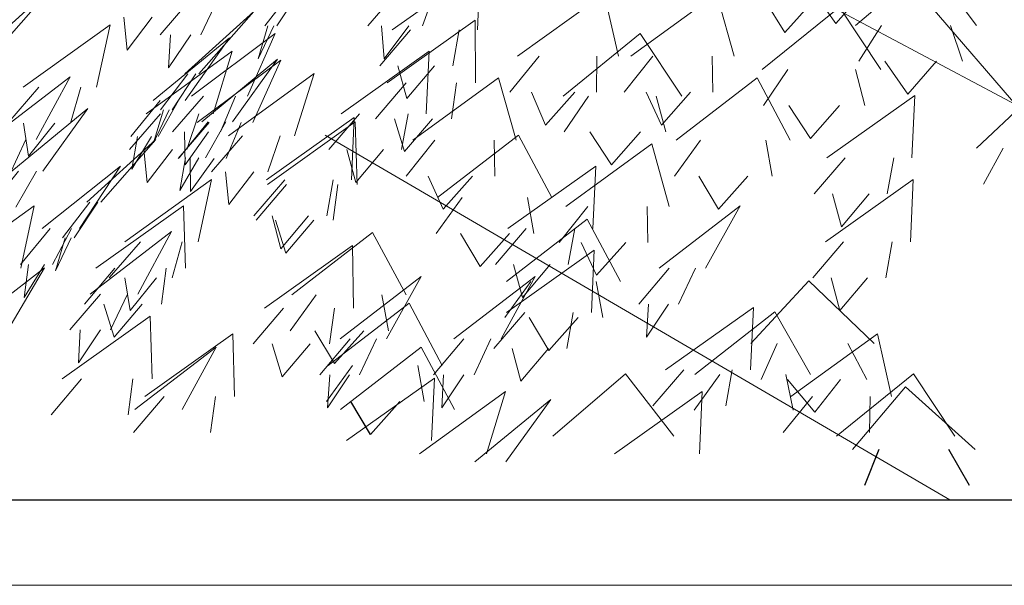
# Model space of a CAD drawing. Units: inches. Extents: x 1687 to 2118, y 830 to 997.
# Drawn here: x 1912 to 1914, y 898 to 899 of the extents above; entities that cross this region are included whole.
import ezdxf

# ---------------------------------------------------------------- set-up
doc = ezdxf.new("R2010")
doc.units = ezdxf.units.IN
doc.layers.add('arboles', color=64, linetype='Continuous')
doc.layers.add('Arq-Vista', color=2, linetype='Continuous', lineweight=25)
doc.layers.add('Arq-Árboles', color=64, linetype='Continuous', lineweight=5)

msp = doc.modelspace()

# ---------------------------------------------------------------- linework, layer by layer
at = {"layer": 'arboles'}
for points, invisible_edges in [([(1912.6603, 898.1062, -3.9209), (1912.6214, 898.1718, -3.8768), (1912.719, 898.1718, -3.9172)], 2), ([(1913.646, 898.0045, 1.6605), (1913.8555, 898.0045, 1.633), (1913.8139, 898.0761, 1.5868), (1913.6742, 898.0761, 1.6051)], 5)]:
    msp.add_3dface(points, dxfattribs=dict(at, invisible_edges=invisible_edges))
at = {"layer": 'Arq-Vista'}
msp.add_line((1910.9477, 897.9754), (1922.0285, 897.9754), dxfattribs=at)
at = {"layer": 'Arq-Vista', "lineweight": 0}
msp.add_line((1921.961, 897.8053), (1911.0168, 897.8054), dxfattribs=at)
at = {"layer": 'Arq-Árboles', "extrusion": (0.993694, -1.83772e-16, -0.112123)}
for p, q in [((1914.0452, 898.7114, -0.8815), (1911.6119, 900.0058, -1.0854)), ((1914.0452, 898.6497, -0.8815), (1913.1192, 899.724, 0.6496))]:
    msp.add_line(p, q, dxfattribs=at)
at = {"layer": 'Arq-Árboles', "extrusion": (0, 1, 0)}
msp.add_line((1913.8163, 897.9754, -3.3305), (1912.57, 898.7026, -3.7456), dxfattribs=at)
at = {"layer": 'Arq-Árboles'}
for points, invisible_edges in [([(1912.7041, 898.9126, 0.4723), (1912.8737, 898.9126, 0.6513), (1912.8793, 899.0372, 0.4761)], 1), ([(1913.8691, 898.9214, -5.274), (1913.6281, 898.9214, -5.2218), (1913.7749, 899.046, -5.1262)], 1), ([(1911.8922, 898.8774, -2.9602), (1911.9199, 898.8774, -2.7152), (1912.0298, 899.0019, -2.8517)], 1), ([(1912.2413, 898.9026, 0.094), (1912.3222, 898.9026, 0.2892), (1912.356, 898.9743, 0.2371), (1912.302, 898.9743, 0.1069)], 5), ([(1912.4501, 898.9202, -1.8268), (1912.4738, 898.9202, -1.6168), (1912.5207, 898.9919, -1.6575), (1912.5049, 898.9919, -1.7975)], 5), ([(1912.7642, 898.9202, -4.3411), (1912.6552, 898.9202, -4.1601), (1912.7172, 898.9919, -4.1638), (1912.7898, 898.9919, -4.2845)], 5), ([(1912.954, 898.8598, 0.9512), (1913.155, 898.8598, 1.094), (1913.1266, 898.9843, 0.9211)], 1), ([(1913.386, 898.8598, -4.9326), (1913.1797, 898.8598, -4.7976), (1913.351, 898.9843, -4.7609)], 1), ([(1913.5889, 898.9251, -4.9341), (1913.5424, 898.9907, -4.8981), (1913.6459, 898.9907, -4.9195)], 2), ([(1913.442, 898.8334, 1.325), (1913.6782, 898.8334, 1.3954), (1913.5957, 898.9579, 1.2408)], 1), ([(1913.4868, 898.9075, 1.04), (1913.5454, 898.9731, 1.0346), (1913.4466, 898.9731, 0.9972)], 2), ([(1912.1752, 898.8723, -2.0356), (1912.2252, 898.9378, -2.0046), (1912.1688, 898.9378, -2.094)], 2), ([(1912.2904, 898.8246, -1.5784), (1912.3181, 898.8246, -1.3334), (1912.428, 898.9491, -1.4698)], 1), ([(1911.9677, 898.7982, -1.8352), (1912.1139, 898.7982, -1.6366), (1912.1411, 898.9227, -1.8097)], 1), ([(1912.4363, 898.8547, -1.7189), (1912.4679, 898.9202, -1.6693), (1912.456, 898.9202, -1.7743)], 2), ([(1912.6875, 898.8547, -4.2639), (1912.6824, 898.9202, -4.2053), (1912.7369, 898.9202, -4.2958)], 2), ([(1912.8702, 898.807, -4.7722), (1912.6938, 898.807, -4.6), (1912.869, 898.9315, -4.597)], 1), ([(1913.841, 898.8498, -5.3203), (1913.6345, 898.8498, -5.2755), (1913.6797, 898.9214, -5.233), (1913.8174, 898.9214, -5.2628)], 5), ([(1912.2912, 898.7718, -2.1297), (1912.2272, 898.7718, -1.8916), (1912.3795, 898.8963, -1.9783)], 1), ([(1912.2579, 898.8371, 0.2015), (1912.302, 898.9026, 0.2404), (1912.2615, 898.9026, 0.1428)], 2), ([(1912.4153, 898.7806, -4.359), (1912.3037, 898.7806, -4.1391), (1912.4705, 898.9051, -4.1927)], 1), ([(1912.6791, 898.841, 0.5203), (1912.8245, 898.841, 0.6737), (1912.8374, 898.9126, 0.6129), (1912.7404, 898.9126, 0.5107)], 5), ([(1913.0449, 898.7806, 1.3859), (1913.2812, 898.7806, 1.4564), (1913.1986, 898.9051, 1.3018)], 1), ([(1912.2132, 898.7453, 0.448), (1912.3469, 898.7453, 0.6551), (1912.3846, 898.8699, 0.484)], 1), ([(1912.6022, 898.7453, 0.9329), (1912.7719, 898.7453, 1.1118), (1912.7774, 898.8699, 0.9367)], 1), ([(1912.9387, 898.7882, 1.0031), (1913.111, 898.7882, 1.1255), (1913.1119, 898.8598, 1.0634), (1912.9971, 898.8598, 0.9818)], 5), ([(1913.3433, 898.7882, -4.9658), (1913.1664, 898.7882, -4.8501), (1913.2239, 898.8598, -4.8266), (1913.3418, 898.8598, -4.9036)], 5), ([(1912.4262, 898.7277, -4.7606), (1912.3147, 898.7277, -4.5407), (1912.4815, 898.8523, -4.5943)], 1), ([(1912.324, 898.7293, -0.1999), (1912.3853, 898.7293, 0.0389), (1912.4753, 898.8538, -0.1115)], 1), ([(1912.733, 898.7755, 0.6148), (1912.7881, 898.841, 0.6354), (1912.7154, 898.841, 0.5587)], 2), ([(1913.7323, 898.7843, -5.3231), (1913.6861, 898.8498, -5.2867), (1913.7894, 898.8498, -5.3091)], 2), ([(1911.9937, 898.694, -3.7258), (1911.8989, 898.694, -3.4982), (1912.0613, 898.8186, -3.5641)], 1), ([(1912.2415, 898.7529, -1.5551), (1912.2652, 898.7529, -1.3451), (1912.3121, 898.8246, -1.3859), (1912.2963, 898.8246, -1.5259)], 5), ([(1912.3773, 898.7013, -1.0694), (1912.5087, 898.7013, -0.8608), (1912.5483, 898.8258, -1.0315)], 1), ([(1912.9511, 898.6925, -5.1151), (1912.7448, 898.6925, -4.9802), (1912.9161, 898.817, -4.9434)], 1), ([(1913.4978, 898.6925, -5.4112), (1913.2701, 898.6925, -5.3166), (1913.4317, 898.817, -5.2489)], 1), ([(1913.4442, 898.7617, 1.379), (1913.6467, 898.7617, 1.4394), (1913.6276, 898.8334, 1.3803), (1913.4926, 898.8334, 1.34)], 5), ([(1911.937, 898.7265, -1.7906), (1912.0623, 898.7265, -1.6205), (1912.0826, 898.7982, -1.6792), (1911.9991, 898.7982, -1.7926)], 5), ([(1912.8219, 898.7353, -4.7966), (1912.6707, 898.7353, -4.649), (1912.7316, 898.807, -4.6369), (1912.8324, 898.807, -4.7353)], 5), ([(1914.1154, 898.6764, -5.1864), (1913.8695, 898.6764, -5.1687), (1914.0014, 898.801, -5.0533)], 1), ([(1912.3616, 898.7089, -4.3664), (1912.266, 898.7089, -4.178), (1912.3276, 898.7806, -4.1862), (1912.3914, 898.7806, -4.3119)], 5), ([(1913.0099, 898.7226, 1.0853), (1913.0679, 898.7882, 1.0949), (1912.9818, 898.7882, 1.0337)], 2), ([(1913.0471, 898.7089, 1.44), (1913.2497, 898.7089, 1.5004), (1913.2305, 898.7806, 1.4413), (1913.0955, 898.7806, 1.401)], 5), ([(1913.2407, 898.7226, -4.9296), (1913.2106, 898.7882, -4.879), (1913.2991, 898.7882, -4.9368)], 2), ([(1913.5707, 898.6573, -1.2212), (1913.7404, 898.6573, -1.0423), (1913.7459, 898.7818, -1.2174)], 1), ([(1912.2372, 898.7001, -2.1259), (1912.1824, 898.7001, -1.9219), (1912.2409, 898.7718, -1.9426), (1912.2775, 898.7718, -2.0787)], 5), ([(1913.5381, 898.6962, 1.434), (1913.5961, 898.7617, 1.4243), (1913.4948, 898.7617, 1.3941)], 2), ([(1912.0073, 898.6309, -2.4337), (1911.9455, 898.6309, -2.195), (1912.0969, 898.7554, -2.2832)], 1), ([(1912.1797, 898.6737, 0.4905), (1912.2944, 898.6737, 0.6681), (1912.3182, 898.7453, 0.6107), (1912.2418, 898.7453, 0.4924)], 5), ([(1912.2277, 898.6874, -1.4472), (1912.2593, 898.7529, -1.3976), (1912.2474, 898.7529, -1.5026)], 2), ([(1912.5772, 898.6737, 0.9809), (1912.7226, 898.6737, 1.1342), (1912.7355, 898.7453, 1.0735), (1912.6386, 898.7453, 0.9712)], 5), ([(1911.9788, 898.661, -1.6902), (1912.0309, 898.7265, -1.663), (1911.9683, 898.7265, -1.7481)], 2), ([(1912.3726, 898.6561, -4.768), (1912.277, 898.6561, -4.5796), (1912.3386, 898.7277, -4.5878), (1912.4023, 898.7277, -4.7135)], 5), ([(1912.2788, 898.6576, -0.1701), (1912.3314, 898.6576, 0.0345), (1912.3722, 898.7293, -0.0123), (1912.3371, 898.7293, -0.1488)], 5), ([(1912.453, 898.6133, 0.6497), (1912.6226, 898.6133, 0.8286), (1912.6282, 898.7378, 0.6535)], 1), ([(1912.6339, 898.6045, -3.1529), (1912.455, 898.6045, -2.9832), (1912.6301, 898.729, -2.9777)], 1), ([(1912.7282, 898.6698, -4.7412), (1912.7085, 898.7353, -4.6859), (1912.7841, 898.7353, -4.7597)], 2), ([(1912.1848, 898.6346, -2.0306), (1912.1961, 898.7001, -1.9729), (1912.2235, 898.7001, -2.0749)], 2), ([(1912.2908, 898.6434, -4.2839), (1912.2899, 898.7089, -4.2251), (1912.3377, 898.7089, -4.3193)], 2), ([(1912.3433, 898.6297, -1.0272), (1912.456, 898.6297, -0.8484), (1912.4805, 898.7013, -0.9055), (1912.4054, 898.7013, -1.0247)], 5), ([(1912.7945, 898.578, 0.7801), (1913.0223, 898.578, 0.8743), (1912.956, 898.7026, 0.7121)], 1), ([(1913.141, 898.6434, 1.4949), (1913.199, 898.7089, 1.4853), (1913.0978, 898.7089, 1.4551)], 2), ([(1911.9397, 898.6224, -3.7292), (1911.8584, 898.6224, -3.5341), (1911.9192, 898.694, -3.547), (1911.9734, 898.694, -3.677)], 5), ([(1912.0949, 898.5692, -1.8487), (1912.1225, 898.5692, -1.6037), (1912.2325, 898.6938, -1.7402)], 1), ([(1912.9084, 898.6209, -5.1483), (1912.7315, 898.6209, -5.0326), (1912.789, 898.6925, -5.0091), (1912.9069, 898.6925, -5.0862)], 5), ([(1913.2564, 898.5604, -5.2113), (1913.0501, 898.5604, -5.0764), (1913.2214, 898.685, -5.0396)], 1), ([(1913.4619, 898.6209, -5.4517), (1913.2667, 898.6209, -5.3707), (1913.3189, 898.6925, -5.3369), (1913.449, 898.6925, -5.391)], 5), ([(1912.2153, 898.6081, 0.5933), (1912.2657, 898.6737, 0.6237), (1912.2084, 898.6737, 0.5349)], 2), ([(1912.6312, 898.6081, 1.0753), (1912.6863, 898.6737, 1.0959), (1912.6136, 898.6737, 1.0192)], 2), ([(1914.0942, 898.6048, -5.2362), (1913.8834, 898.6048, -5.221), (1913.9222, 898.6764, -5.1725), (1914.0627, 898.6764, -5.1826)], 5), ([(1912.006, 898.5164, -1.3159), (1912.0804, 898.5164, -1.0809), (1912.1619, 898.6409, -1.236)], 1), ([(1912.2801, 898.5921, -0.0614), (1912.3182, 898.6576, -0.0166), (1912.2919, 898.6576, -0.119)], 2), ([(1912.3018, 898.5905, -4.6855), (1912.3009, 898.6561, -4.6267), (1912.3487, 898.6561, -4.7209)], 2), ([(1912.9346, 898.5164, -0.9767), (1913.1042, 898.5164, -0.7978), (1913.1098, 898.6409, -0.9729)], 1), ([(1913.5457, 898.5856, -1.1732), (1913.6911, 898.5856, -1.0199), (1913.704, 898.6573, -1.0806), (1913.6071, 898.6573, -1.1829)], 5), ([(1911.9533, 898.5592, -2.4295), (1911.9004, 898.5592, -2.2249), (1911.9587, 898.6309, -2.2462), (1911.9941, 898.6309, -2.3826)], 5), ([(1912.3778, 898.5641, -0.9241), (1912.4278, 898.6297, -0.8931), (1912.3715, 898.6297, -0.9825)], 2), ([(1912.8058, 898.5553, -5.1121), (1912.7757, 898.6209, -5.0616), (1912.8641, 898.6209, -5.1194)], 2), ([(1913.3544, 898.5553, -5.435), (1913.3155, 898.6209, -5.3909), (1913.4131, 898.6209, -5.4315)], 2), ([(1912.1704, 898.49, -0.7237), (1912.3166, 898.49, -0.5252), (1912.3437, 898.6145, -0.6983)], 1), ([(1912.428, 898.5416, 0.6977), (1912.5734, 898.5416, 0.8511), (1912.5863, 898.6133, 0.7903), (1912.4894, 898.6133, 0.688)], 5), ([(1912.5859, 898.5328, -3.1779), (1912.4326, 898.5328, -3.0325), (1912.4933, 898.6045, -3.0196), (1912.5956, 898.6045, -3.1165)], 5), ([(1913.5678, 898.49, -0.8787), (1913.7375, 898.49, -0.6998), (1913.743, 898.6145, -0.875)], 1), ([(1913.5997, 898.5201, -1.0788), (1913.6548, 898.5856, -1.0582), (1913.5821, 898.5856, -1.1349)], 2), ([(1911.8167, 898.4372, -0.9142), (1911.9629, 898.4372, -0.7156), (1911.99, 898.5617, -0.8887)], 1), ([(1912.046, 898.4976, -1.8255), (1912.0697, 898.4976, -1.6155), (1912.1166, 898.5692, -1.6562), (1912.1008, 898.5692, -1.7962)], 5), ([(1912.2914, 898.4372, -3.1558), (1912.1125, 898.4372, -2.9861), (1912.2876, 898.5617, -2.9806)], 1), ([(1912.7912, 898.5064, 0.8341), (1912.9865, 898.5064, 0.9148), (1912.9735, 898.578, 0.8541), (1912.8433, 898.578, 0.8003)], 5), ([(1913.2364, 898.4372, -1.3193), (1913.3287, 898.4372, -1.0907), (1913.398, 898.5617, -1.2516)], 1), ([(1912.4819, 898.4761, 0.7921), (1912.537, 898.5416, 0.8127), (1912.4643, 898.5416, 0.736)], 2), ([(1913.2137, 898.4888, -5.2445), (1913.0368, 898.4888, -5.1289), (1913.0943, 898.5604, -5.1053), (1913.2122, 898.5604, -5.1824)], 5), ([(1912.4915, 898.4673, -3.1239), (1912.4709, 898.5328, -3.0688), (1912.5476, 898.5328, -3.1415)], 2), ([(1912.9315, 898.4107, 1.094), (1913.1594, 898.4107, 1.1881), (1913.093, 898.5353, 1.026)], 1), ([(1911.9625, 898.4448, -1.2837), (1912.0263, 898.4448, -1.0822), (1912.0645, 898.5164, -1.1313), (1912.022, 898.5164, -1.2656)], 5), ([(1912.1964, 898.3859, -2.6143), (1912.1016, 898.3859, -2.3867), (1912.2639, 898.5104, -2.4526)], 1), ([(1912.732, 898.3843, -3.4872), (1912.5034, 898.3843, -3.3949), (1912.6643, 898.5088, -3.3256)], 1), ([(1912.879, 898.4408, 0.8983), (1912.9377, 898.5064, 0.8947), (1912.84, 898.5064, 0.8543)], 2), ([(1912.9096, 898.4448, -0.9287), (1913.055, 898.4448, -0.7753), (1913.0679, 898.5164, -0.8361), (1912.971, 898.5164, -0.9383)], 5), ([(1912.0322, 898.432, -1.7176), (1912.0638, 898.4976, -1.668), (1912.0519, 898.4976, -1.773)], 2), ([(1912.1396, 898.4183, -0.6792), (1912.2649, 898.4183, -0.509), (1912.2852, 898.49, -0.5677), (1912.2017, 898.49, -0.6811)], 5), ([(1913.1111, 898.4232, -5.2083), (1913.081, 898.4888, -5.1578), (1913.1695, 898.4888, -5.2156)], 2), ([(1913.5428, 898.4183, -0.8307), (1913.6882, 898.4183, -0.6774), (1913.7011, 898.49, -0.7382), (1913.6042, 898.49, -0.8404)], 5), ([(1912.4492, 898.3579, 0.8269), (1912.6268, 898.3579, 0.998), (1912.6244, 898.4824, 0.8228)], 1), ([(1912.9317, 898.3491, -0.6342), (1913.1013, 898.3491, -0.4553), (1913.1069, 898.4736, -0.6304)], 1), ([(1911.9698, 898.3792, -1.1752), (1912.0104, 898.4448, -1.1326), (1911.9785, 898.4448, -1.2333)], 2), ([(1912.9635, 898.3792, -0.8342), (1913.0186, 898.4448, -0.8137), (1912.9459, 898.4448, -0.8903)], 2), ([(1911.9375, 898.3139, -2.7799), (1911.8501, 898.3139, -2.5494), (1912.0102, 898.4384, -2.6205)], 1), ([(1912.2434, 898.3655, -3.1808), (1912.0901, 898.3655, -3.0354), (1912.1508, 898.4372, -3.0225), (1912.2531, 898.4372, -3.1194)], 5), ([(1913.1955, 898.3655, -1.2838), (1913.2747, 898.3655, -1.0878), (1913.309, 898.4372, -1.1397), (1913.2562, 898.4372, -1.2703)], 5), ([(1912.1815, 898.3528, -0.5788), (1912.2336, 898.4183, -0.5515), (1912.1709, 898.4183, -0.6366)], 2), ([(1912.6003, 898.2963, -1.0747), (1912.6926, 898.2963, -0.8461), (1912.7619, 898.4208, -1.0071)], 1), ([(1912.8267, 898.2963, -1.391), (1912.9211, 898.2963, -1.1633), (1912.9889, 898.4208, -1.3248)], 1), ([(1912.9283, 898.3391, 1.148), (1913.1236, 898.3391, 1.2287), (1913.1106, 898.4107, 1.168), (1912.9804, 898.4107, 1.1142)], 5), ([(1913.4191, 898.2875, 1.2638), (1913.6652, 898.2875, 1.2496), (1913.535, 898.412, 1.1324)], 1), ([(1913.5968, 898.3528, -0.7363), (1913.6519, 898.4183, -0.7157), (1913.5792, 898.4183, -0.7924)], 2), ([(1912.1423, 898.3142, -2.6177), (1912.0611, 898.3142, -2.4227), (1912.1219, 898.3859, -2.4355), (1912.176, 898.3859, -2.5656)], 5), ([(1912.149, 898.3, -3.1268), (1912.1284, 898.3655, -3.0717), (1912.2051, 898.3655, -3.1444)], 2), ([(1912.6965, 898.3127, -3.5281), (1912.5005, 898.3127, -3.4489), (1912.5524, 898.3843, -3.4146), (1912.683, 898.3843, -3.4674)], 5), ([(1912.8037, 898.2434, -3.8969), (1912.5759, 898.2434, -3.8025), (1912.7375, 898.368, -3.7347)], 1), ([(1913.2112, 898.3, -1.1762), (1913.2549, 898.3655, -1.1368), (1913.2153, 898.3655, -1.2348)], 2), ([(1912.4264, 898.2863, 0.876), (1912.5786, 898.2863, 1.0226), (1912.5887, 898.3579, 0.9613), (1912.4873, 898.3579, 0.8636)], 5), ([(1912.9067, 898.2774, -0.5862), (1913.0521, 898.2774, -0.4328), (1913.065, 898.3491, -0.4936), (1912.9681, 898.3491, -0.5959)], 5), ([(1913.2489, 898.2346, -0.9768), (1913.4186, 898.2346, -0.7979), (1913.4241, 898.3592, -0.973)], 1), ([(1913.3076, 898.2258, -0.2802), (1913.5381, 898.2258, -0.1928), (1913.467, 898.3504, -0.353)], 1), ([(1912.0459, 898.217, 0.9286), (1912.225, 898.217, 1.098), (1912.221, 898.3415, 0.9228)], 1), ([(1913.0161, 898.2735, 1.2122), (1913.0747, 898.3391, 1.2085), (1912.9771, 898.3391, 1.1682)], 2), ([(1912.0779, 898.2487, -2.5301), (1912.0814, 898.3142, -2.4714), (1912.122, 898.3142, -2.569)], 2), ([(1912.3895, 898.1818, -3.4747), (1912.2106, 898.1818, -3.305), (1912.3857, 898.3063, -3.2995)], 1), ([(1912.5888, 898.2471, -3.5124), (1912.5495, 898.3127, -3.4687), (1912.6475, 898.3127, -3.5083)], 2), ([(1913.4989, 898.1818, -0.498), (1913.6998, 898.1818, -0.3551), (1913.6715, 898.3063, -0.5281)], 1), ([(1912.4846, 898.2207, 0.9679), (1912.5405, 898.2863, 0.986), (1912.4644, 898.2863, 0.9127)], 2), ([(1912.5594, 898.2246, -1.0392), (1912.6386, 898.2246, -0.8433), (1912.6728, 898.2963, -0.8951), (1912.6201, 898.2963, -1.0258)], 5), ([(1912.7861, 898.2246, -1.3551), (1912.8671, 898.2246, -1.1599), (1912.9008, 898.2963, -1.2121), (1912.8469, 898.2963, -1.3422)], 5), ([(1913.4396, 898.2158, 1.3139), (1913.6506, 898.2158, 1.3017), (1913.6125, 898.2875, 1.2526), (1913.4718, 898.2875, 1.2608)], 5), ([(1912.1905, 898.1554, -1.1465), (1912.2849, 898.1554, -0.9187), (1912.3528, 898.2799, -1.0803)], 1), ([(1912.6004, 898.1554, 1.1345), (1912.8282, 898.1554, 1.2287), (1912.7619, 898.2799, 1.0665)], 1), ([(1912.9606, 898.2119, -0.4918), (1913.0157, 898.2774, -0.4712), (1912.943, 898.2774, -0.5479)], 2), ([(1912.7678, 898.1718, -3.9375), (1912.5726, 898.1718, -3.8565), (1912.6247, 898.2434, -3.8228), (1912.7549, 898.2434, -3.8767)], 5), ([(1913.2239, 898.163, -0.9288), (1913.3693, 898.163, -0.7754), (1913.3822, 898.2346, -0.8362), (1913.2853, 898.2346, -0.9385)], 5), ([(1912.0235, 898.1454, 0.9779), (1912.177, 898.1454, 1.1231), (1912.1866, 898.217, 1.0617), (1912.0842, 898.217, 0.9649)], 5), ([(1912.575, 898.1591, -0.9316), (1912.6188, 898.2246, -0.8923), (1912.5792, 898.2246, -0.9903)], 2), ([(1912.6128, 898.0937, -0.7322), (1912.7824, 898.0937, -0.5533), (1912.788, 898.2183, -0.7285)], 1), ([(1912.8027, 898.1591, -1.2476), (1912.8468, 898.2246, -1.2087), (1912.8064, 898.2246, -1.3063)], 2), ([(1913.0239, 898.1026, 1.4698), (1913.2656, 898.1026, 1.5182), (1913.1692, 898.2271, 1.3719)], 1), ([(1913.3059, 898.1542, -0.2261), (1913.5035, 898.1542, -0.1512), (1913.4887, 898.2258, -0.2116), (1913.357, 898.2258, -0.2615)], 5), ([(1913.5466, 898.1503, 1.3336), (1913.5979, 898.2158, 1.3047), (1913.4924, 898.2158, 1.3109)], 2), ([(1913.5897, 898.1026, -0.0632), (1913.826, 898.1026, 0.0072), (1913.7434, 898.2271, -0.1473)], 1), ([(1912.758, 898.0673, -1.0012), (1912.8918, 898.0673, -0.794), (1912.9295, 898.1919, -0.9652)], 1), ([(1913.1471, 898.0673, -0.5162), (1913.3167, 898.0673, -0.3373), (1913.3223, 898.1919, -0.5125)], 1), ([(1913.6219, 898.0761, 1.612), (1913.8663, 898.0761, 1.5799), (1913.7279, 898.2007, 1.4725)], 1), ([(1912.3415, 898.1101, -3.4997), (1912.1881, 898.1101, -3.3543), (1912.2489, 898.1818, -3.3414), (1912.3511, 898.1818, -3.4383)], 5), ([(1912.8688, 898.0513, -1.6491), (1912.9302, 898.0513, -1.4103), (1913.0201, 898.1758, -1.5607)], 1), ([(1913.4836, 898.1101, -0.446), (1913.6558, 898.1101, -0.3236), (1913.6568, 898.1818, -0.3858), (1913.5419, 898.1818, -0.4674)], 5)]:
    msp.add_3dface(points, dxfattribs=dict(at, invisible_edges=invisible_edges))

doc.saveas('drawing.dxf')
